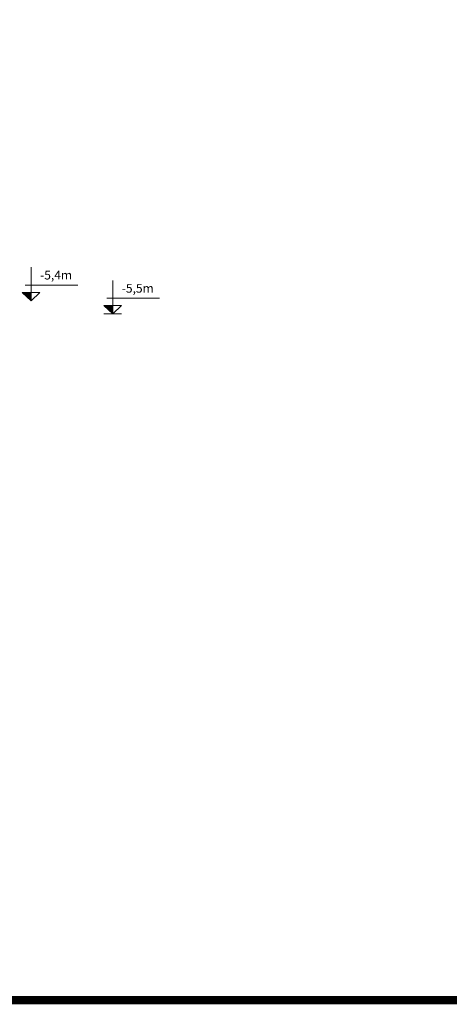
# Model space of a CAD drawing. Extents: x -7668 to 161032, y 7061 to 226909.
# Drawn here: x 41762 to 67765, y 104859 to 164509 of the extents above; entities that cross this region are included whole.
import ezdxf

# ---------------------------------------------------------------- set-up
doc = ezdxf.new("R2010")
doc.units = 0
doc.header["$LTSCALE"] = 100
doc.layers.get('0').update_dxf_attribs({"linetype": 'CONTINUOUS', "lineweight": 13})
doc.layers.add('TEXT', color=2, linetype='CONTINUOUS', lineweight=13)
doc.layers.add('THEP', color=1, linetype='CONTINUOUS', lineweight=35)
doc.styles.add('kichthuoc', font='VHELVCN0_0.TTF')

msp = doc.modelspace()

# ---------------------------------------------------------------- hatches: boundary and pattern name
at = {"layer": 'THEP'}
for points in [[(42448.116, 147990.748), (41907.914, 147990.748), (42448.116, 147485.485)], [(47391.249, 147190.748), (46851.047, 147190.748), (47391.249, 146685.485)]]:
    msp.add_hatch(color=256, dxfattribs=at).paths.add_polyline_path(points)

# ---------------------------------------------------------------- linework, layer by layer
at = {"layer": 'TEXT'}
for p, q in [((42448.116, 149510.238), (42448.116, 147485.485)), ((47391.249, 148710.238), (47391.249, 146685.485)), ((41907.914, 147990.748), (42988.317, 147990.748)), ((41907.914, 147990.748), (42448.116, 147485.485)), ((42087.982, 148434.897), (45278.207, 148434.897)), ((42988.317, 147990.748), (42448.116, 147485.485)), ((47031.114, 147634.897), (50221.34, 147634.897)), ((46851.047, 147190.748), (47931.45, 147190.748)), ((46851.047, 147190.748), (47391.249, 146685.485)), ((47931.45, 147190.748), (47391.249, 146685.485)), ((46851.047, 146685.485), (47931.45, 146685.485))]:
    msp.add_line(p, q, dxfattribs=at)
at = {"layer": 'THEP', "lineweight": -2, "const_width": 500}
msp.add_lwpolyline([(-7418.112, 105108.793), (-7418.112, 223908.793), (160781.888, 223908.793), (160781.888, 105108.793), (-7418.112, 105108.793)], close=True, dxfattribs=at)

# ---------------------------------------------------------------- texts
at = {"ltscale": 2, "style": 'kichthuoc'}
for s, p in [('-5,4m', (42995.124, 148770.554)), ('-5,5m', (47938.257, 147970.554))]:
    msp.add_text(s, height=533.3333, dxfattribs=at).set_placement(p)

doc.saveas('drawing.dxf')
